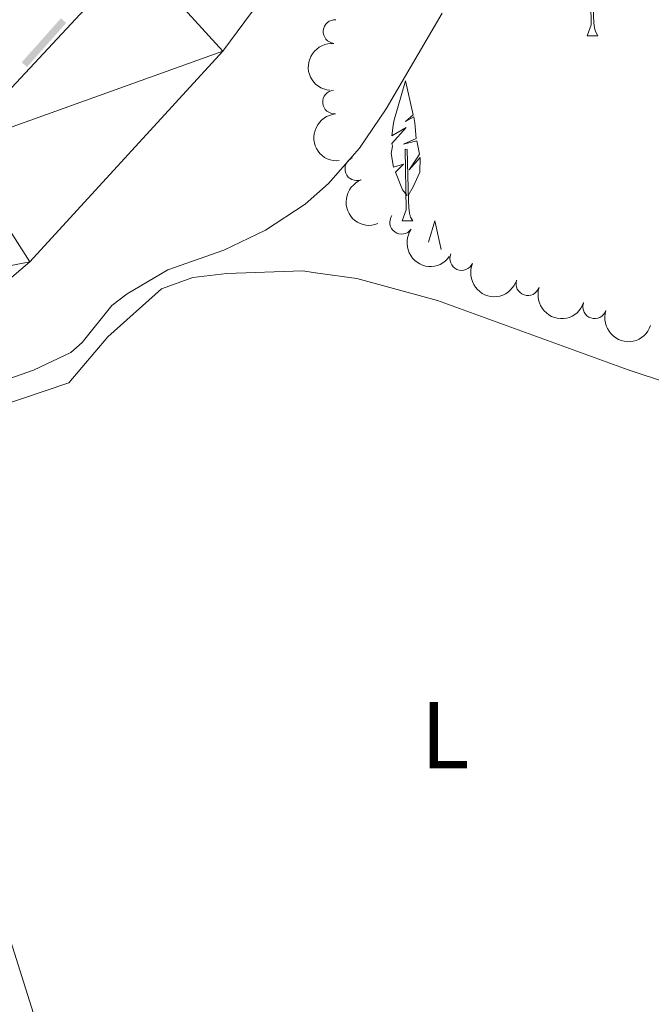
# Model space of a CAD drawing. Units: metres. Extents: x 637465 to 641979, y 724985 to 728044.
# Drawn here: x 638629 to 638696, y 727293 to 727398 of the extents above; entities that cross this region are included whole.
import ezdxf
from ezdxf.enums import TextEntityAlignment as Align

# ---------------------------------------------------------------- set-up
doc = ezdxf.new("R2010")
doc.units = ezdxf.units.M
doc.header["$MEASUREMENT"] = 0
for name, color, linetype, lineweight in [('Carátula', 7, 'Continuous', 5), ('Divisiones administrativas específicas', 7, 'Continuous', 5), ('Elementos auxiliares', 7, 'Continuous', 5), ('Entidades rústicas y varios', 7, 'Continuous', 5), ('Hidrografía', 7, 'Continuous', 5), ('Relieve y altimetría', 7, 'Continuous', 5)]:
    doc.layers.add(name, color=color, linetype=linetype, lineweight=lineweight)
doc.styles.add('Style-Arial Narrow', font='txt')

msp = doc.modelspace()

# ---------------------------------------------------------------- linework, layer by layer
at = {"layer": 'Carátula', "color": 7, "linetype": 'Continuous', "lineweight": 5}
msp.add_3dface([(637525.3999999999, 724984.6400000001), (641979.49, 725074.8200000001), (641919.3700000001, 728044.22), (637465.28, 727954.04)], dxfattribs=at)
at = {"layer": 'Divisiones administrativas específicas', "color": 250, "linetype": 'Continuous', "lineweight": 5, "extrusion": (-0.001022344827859104, -0.001148070081942013, 0.9999988183723719)}
msp.add_solid([(638629.104647333, 727392.4685308385, -1061.230196643761), (638633.2610969436, 727397.1361240767, -1061.230196643761), (638629.6647585216, 727391.9697568853, -1061.230196643761), (638633.8212081318, 727396.6373501234, -1061.230196643761)], dxfattribs=at)
at = {"layer": 'Elementos auxiliares', "color": 250, "linetype": 'Continuous', "lineweight": 5}
msp.add_3dface([(638394.6200000001, 725396.1799999999), (638348.3800000001, 727709.46), (641761.94, 727778.6300000001), (641809.3200000001, 725465.3200000001)], dxfattribs=at)
at = {"layer": 'Entidades rústicas y varios', "color": 92, "linetype": 'Continuous', "lineweight": 5}
for p, q in [((638688.95, 727396.01), (638690.0700000001, 727396.01)), ((638669.3300000001, 727376.3999999999), (638670.46, 727376.3999999999))]:
    msp.add_line(p, q, dxfattribs=at)
at = {"layer": 'Entidades rústicas y varios', "color": 92, "linetype": 'Continuous', "lineweight": 5, "flags": 128}
for points in [[(638688.95, 727396.01), (638689.3800000001, 727397.1699999999), (638689.28, 727403.6100000001), (638689.47, 727403.5800000001), (638689.6399999999, 727398.1100000001), (638689.6699999999, 727397.4199999999), (638689.74, 727396.81), (638689.8600000001, 727396.4099999999), (638690.0700000001, 727396.01)], [(638669.8800000001, 727379.0800000001), (638669.3700000001, 727379.7), (638668.6200000001, 727381.5700000001), (638669.47, 727382.4199999999), (638668.4199999999, 727382.0900000001), (638668.1599999999, 727383.55), (638668.3200000001, 727384.31), (638668.26, 727384.5900000001), (638669.76, 727386.28), (638668.23, 727385.4199999999), (638668.3700000001, 727386.51), (638668.45, 727386.98), (638669.69, 727391.23), (638670.51, 727387.6200000001), (638669.69, 727386.94), (638670.56, 727387.4299999999), (638670.6699999999, 727386.8), (638670.8400000001, 727385.1400000001), (638669.47, 727384.52), (638670.8999999999, 727384.8700000001), (638671.1599999999, 727383.47), (638671.0800000001, 727383.29), (638670.0700000001, 727381.8), (638671.26, 727383.1000000001), (638671.23, 727381.5700000001), (638670.51, 727380.01), (638669.99, 727379.0800000001)], [(638669.3300000001, 727376.3999999999), (638669.77, 727377.56), (638669.6599999999, 727384), (638669.8600000001, 727383.97), (638670.02, 727378.5), (638670.06, 727377.81), (638670.1300000001, 727377.2), (638670.24, 727376.8), (638670.46, 727376.3999999999)], [(638672.1399999999, 727374.1400000001), (638672.79, 727376.3999999999), (638673.48, 727373.3700000001)]]:
    msp.add_lwpolyline(points, dxfattribs=at)
at = {"layer": 'Entidades rústicas y varios', "color": 92, "linetype": 'Continuous', "lineweight": 5}
msp.add_polyline3d([(638634.8300000001, 727277.78, 430.49), (638615.74, 727338.27, 430.49), (638615.28, 727343.1599999999, 430.49), (638615.52, 727347.53, 430.42), (638617.97, 727352.23, 430.42), (638621.29, 727354.97, 430.42), (638634.01, 727359.22, 430.34), (638638.1399999999, 727364.1100000001, 430.26), (638643.81, 727369.19, 430.26), (638647.1599999999, 727370.3900000001, 430.26), (638650.75, 727370.8200000001, 430.26), (638658.78, 727371.1000000001, 430.26), (638660.3999999999, 727370.8700000001, 430.26), (638664.54, 727370.28, 430.26), (638673.0700000001, 727367.96, 430.26), (638693.3200000001, 727360.6200000001, 430.42), (638714.48, 727353.6000000001, 430.49)], dxfattribs=at)
for centre, radius, start, end in [((638662.2197641581, 727396.4596352619, 436.95), 1.250091938746998, 85.36682220283986, 264.5803766218353), ((638662.1681391448, 727388.989986365, 436.95), 1.250091938746998, 95.0925756490347, 274.3061300680301), ((638664.5286313633, 727381.9143031037, 436.95), 1.250091938746999, 111.5688417637139, 290.7823961827093), ((638669.2737083812, 727376.2477910644, 436.95), 1.250091938746999, 144.9387881542568, 324.1523425732522), ((638675.6599884187, 727372.3934766706, 436.95), 1.250091938746999, 156.4224753026384, 335.6360297216339), ((638682.6603121592, 727369.7288569105, 436.95), 1.250091938746999, 161.9709527505251, 341.1845071695205), ((638689.7519056376, 727367.2876887596, 436.95), 1.250091938746999, 161.9709527505251, 341.1845071695205)]:
    msp.add_arc(centre, radius, start, end, dxfattribs=at)
at = {"layer": 'Entidades rústicas y varios', "color": 92, "linetype": 'Continuous', "lineweight": 5, "extrusion": (0.1453046648820201, -0.1730829170644003, 0.9741297953476229)}
msp.add_arc((956837.6201340832, 142771.0834459329, -32673.4661568567), 2.516055640060342, 45.36446333574663, 225.9090503451192, dxfattribs=at)
at = {"layer": 'Entidades rústicas y varios', "color": 92, "linetype": 'Continuous', "lineweight": 5, "extrusion": (0.1724556092739171, -0.1460486379462686, 0.9741297953476231)}
msp.add_arc((967822.3566889069, -16743.80602254404, 4332.537205510176), 2.516055640060342, 45.36446333574664, 225.9090503451193, dxfattribs=at)
at = {"layer": 'Entidades rústicas y varios', "color": 92, "linetype": 'Continuous', "lineweight": 5, "extrusion": (0.2067961602484164, -0.09113994690863896, 0.9741297953476229)}
msp.add_arc((923172.3877250818, -283448.7504212097, 66205.6582794355), 2.516055640060342, 45.36446333574664, 225.9090503451193, dxfattribs=at)
at = {"layer": 'Entidades rústicas y varios', "color": 92, "linetype": 'Continuous', "lineweight": 5, "extrusion": (0.2228338881018599, 0.03763243453998141, 0.974129795347623)}
msp.add_arc((610864.4355227785, -731355.4212718596, 170115.9316260578), 2.516055640060342, 45.36446333574664, 225.9090503451193, dxfattribs=at)
at = {"layer": 'Entidades rústicas y varios', "color": 92, "linetype": 'Continuous', "lineweight": 5, "extrusion": (0.2108808706756151, 0.08124284706417399, 0.974129795347623)}
msp.add_arc((449138.5886147878, -835187.8840634298, 194204.1185031018), 2.516055640060342, 45.36446333574662, 225.9090503451192, dxfattribs=at)
at = {"layer": 'Entidades rústicas y varios', "color": 92, "linetype": 'Continuous', "lineweight": 5, "extrusion": (0.2020376392171332, 0.1012518353194933, 0.9741297953476231)}
for centre in [(364122.0525226859, -873582.3787573606, 203111.2920244849), (364116.6927779333, -873587.4892855325, 203112.4776205339)]:
    msp.add_arc(centre, 2.516055640060342, 45.36446333574663, 225.9090503451192, dxfattribs=at)
at = {"layer": 'Hidrografía', "color": 142, "linetype": 'Continuous', "lineweight": 15}
for points in [[(638544.95, 727634.8800000001, 426.77), (638558.75, 727623.76, 426.77), (638567.7, 727618.8500000001, 426.77), (638581.4099999999, 727613.71, 426.77), (638594.3400000001, 727609.47, 426.77), (638605.25, 727606.5800000001, 426.77), (638615.28, 727601.6799999999, 426.77), (638636.46, 727588.8500000001, 426.77), (638645.47, 727580.72, 426.77), (638651.4199999999, 727572.0900000001, 426.77), (638668.3500000001, 727537.45, 426.77), (638672.74, 727520.8300000001, 426.77), (638673.71, 727508.1300000001, 426.77), (638669.8300000001, 727472.0900000001, 426.77), (638663.8800000001, 727451.02, 426.77), (638656.1000000001, 727430.0800000001, 426.77), (638650.1599999999, 727418.2, 426.77), (638641.03, 727404.5800000001, 426.77), (638622.06, 727384.23, 426.77), (638599.23, 727366.1000000001, 426.62), (638568.72, 727348.9299999999, 426.46), (638500.3200000001, 727317.0900000001, 426.46)], [(638665.21, 727586.26, 426.77), (638668.1499999999, 727581.9199999999, 426.77), (638685.56, 727543.7, 426.77), (638691.6000000001, 727523.53, 426.77), (638693.1799999999, 727506.77, 426.77), (638686.28, 727468.23, 426.77), (638679.23, 727445.9199999999, 426.77), (638669.27, 727422.1200000001, 426.77), (638662.0900000001, 727410.28, 426.77), (638650.3300000001, 727394.3900000001, 426.77), (638629.8500000001, 727372.0700000001, 426.77), (638606.26, 727352, 426.62), (638572.96, 727332.52, 426.46), (638504.19, 727300.1400000001, 426.46)]]:
    msp.add_polyline3d(points, dxfattribs=at)
at = {"layer": 'Relieve y altimetría', "color": 30, "linetype": 'Continuous', "lineweight": 5, "elevation": 430, "flags": 128}
msp.add_lwpolyline([(638673.5800000001, 727398.3999999999), (638667.6399999999, 727388.26), (638664.8, 727384.1200000001), (638661.52, 727380.3600000001), (638659.0700000001, 727378.1699999999), (638654.8500000001, 727375.4099999999), (638650.4199999999, 727373.29), (638644.48, 727371.21), (638640.1799999999, 727368.6599999999), (638638.5700000001, 727367.4299999999), (638635.4099999999, 727363.52), (638634.2, 727362.46), (638630.25, 727360.56), (638619.75, 727356.8800000001), (638615.97, 727353.76), (638612.69, 727349.98), (638609.55, 727343.24), (638606.5900000001, 727339.23), (638601.6200000001, 727334.1499999999), (638599.46, 727332.52), (638590.78, 727327.55), (638568.81, 727316.44), (638560.25, 727311.48), (638549.3800000001, 727303.8)], dxfattribs=at)

# ---------------------------------------------------------------- texts
at = {"layer": 'Entidades rústicas y varios', "color": 92, "linetype": 'Continuous', "lineweight": 5, "style": 'Style-Arial Narrow'}
msp.add_text('L', height=7.000020000000001, dxfattribs=at).set_placement((638673.8831652175, 727321.88001, 430.51), align=Align.MIDDLE_CENTER)

# ---------------------------------------------------------------- meshes
at = {"layer": 'Hidrografía', "color": 154, "linetype": 'Continuous', "lineweight": 15}
mesh = msp.add_polyface(dxfattribs=at)
corners = [(638373.45, 726455.7200000002, 425.2100000000003), (638372.9199999999, 726482.2, 425.2099999999999), (638384.8400000001, 726481.46, 425.3899999999996), (638391.54, 726483.55, 425.3899999999994), (638405.6399999999, 726492.8099999998, 425.3899999999998), (638412.1399999999, 726497.6599999999, 425.3899999999992), (638421.8, 726506.99, 425.3900000000002), (638434.4200000002, 726521.74, 425.3900000000002), (638480.0900000001, 726567.3100000003, 425.3899999999996), (638492.1100000001, 726582.2, 425.3899999999996), (638498.96, 726594.25, 425.39), (638503.6699999999, 726606.4199999999, 425.3900000000002), (638512.6399999999, 726639.78, 425.3899999999999), (638521.3500000001, 726660.5900000001, 425.3899999999995), (638549.6000000001, 726714.1599999999, 425.3899999999994), (638563.31, 726737.7999999998, 425.3899999999994), (638568.3999999999, 726755.03, 425.3899999999997), (638569.2000000002, 726762.3900000001, 425.3899999999996), (638569.1200000001, 726767.5899999999, 425.3899999999998), (638568.0900000003, 726774.46, 425.3899999999997), (638566.46, 726781.1799999999, 425.3899999999995), (638562.27, 726794.1200000001, 425.3899999999995), (638560.3200000001, 726801.29, 425.3899999999996), (638559, 726807.8500000001, 425.3900000000001), (638558.2800000003, 726814.2699999998, 425.3899999999998), (638558.1799999999, 726820.8500000001, 425.3899999999999), (638558.8500000001, 726827.1400000001, 425.3899999999994), (638559.0600000003, 726833.4199999999, 425.3899999999996), (638557.7800000003, 726846.2599999998, 425.3899999999999), (638555.4400000002, 726859.24, 425.3899999999997), (638546.23, 726889.7199999997, 425.3899999999997), (638536.1100000001, 726909.9299999999, 425.3899999999996), (638523, 726926.2600000002, 425.3899999999999), (638508.53, 726941.04, 425.3899999999998), (638464.8300000001, 726974.19, 425.3899999999996), (638454.71, 726985.05, 425.3899999999996), (638447.22, 726993.8199999998, 425.3899999999996), (638443.1399999999, 727000.6399999997, 425.3899999999998), (638438.29, 727016.49, 425.3899999999993), (638427.8700000001, 727066.24, 425.5399999999996), (638427.0100000002, 727072.04, 425.5399999999999), (638426.2700000003, 727090.1000000001, 425.5399999999998), (638423.7, 727106.74, 425.5400000000001), (638422.6699999999, 727124.03, 425.5399999999996), (638421.28, 727134.5700000001, 425.5399999999998), (638417.74, 727154.7300000002, 425.5399999999998), (638416.45, 727168.79, 425.5399999999999), (638415.7500000002, 727193.74, 425.5399999999999), (638420.2899999998, 727246.1699999999, 425.6999999999995), (638424.28, 727264.9100000001, 425.9999999999999), (638430.9600000002, 727278.7900000003, 426.1599999999999), (638441.47, 727291.51, 426.3099999999998), (638452.6799999999, 727299.3400000001, 426.4599999999994), (638500.3200000001, 727317.0900000003, 426.4599999999999), (638568.7199999997, 727348.9299999997, 426.4599999999995), (638599.23, 727366.1000000003, 426.6200000000001), (638622.06, 727384.23, 426.7699999999996), (638641.03, 727404.5799999998, 426.7699999999995), (638650.1600000001, 727418.2, 426.7699999999994), (638656.1000000001, 727430.0800000001, 426.7699999999996), (638663.8800000001, 727451.0200000003, 426.7700000000001), (638669.8300000001, 727472.0900000001, 426.7699999999997), (638673.71, 727508.1300000001, 426.7699999999993), (638672.74, 727520.8300000001, 426.7699999999994), (638668.3500000001, 727537.45, 426.7699999999997), (638651.4199999999, 727572.0900000001, 426.7699999999996), (638645.47, 727580.7199999997, 426.7699999999997), (638636.46, 727588.8500000001, 426.7699999999998), (638615.2800000003, 727601.6799999999, 426.7699999999999), (638605.2500000002, 727606.5800000001, 426.7699999999998), (638594.3400000001, 727609.47, 426.7699999999999), (638581.4099999999, 727613.71, 426.77), (638567.7000000002, 727618.8500000001, 426.7699999999995), (638558.75, 727623.7599999998, 426.7699999999995), (638544.95, 727634.8799999999, 426.7699999999993), (638527.0900000001, 727650.6699999999, 426.7699999999994), (638472.1800000002, 727711.9699999997, 427.2899999999995), (638497.1099999999, 727712.47, 427.1899999999998), (638541.6300000001, 727664.6699999997, 426.7699999999998), (638559.1499999999, 727647.2099999997, 426.7699999999995), (638572.45, 727638.53, 426.7699999999996), (638577.9299999999, 727635.6400000001, 426.7699999999996), (638587.55, 727631.6299999999, 426.7699999999995), (638600.0700000003, 727628.3399999999, 426.7699999999994), (638612.2, 727624.0700000001, 426.7699999999997), (638624.8400000001, 727617.8200000003, 426.7700000000001), (638649.1200000001, 727603.29, 426.7699999999996), (638660.3400000001, 727593.47, 426.7699999999995), (638665.21, 727586.2600000002, 426.7700000000002), (638668.1499999999, 727581.9199999999, 426.7699999999996), (638685.56, 727543.7, 426.7699999999997), (638691.6000000001, 727523.53, 426.7699999999999), (638693.1799999999, 727506.77, 426.7699999999997), (638686.28, 727468.2299999997, 426.7699999999997), (638679.23, 727445.9199999999, 426.7699999999998), (638669.2700000003, 727422.1200000001, 426.7699999999998), (638662.0900000001, 727410.2799999998, 426.7699999999995), (638650.3300000001, 727394.3899999997, 426.7699999999997), (638629.8500000001, 727372.0700000001, 426.77), (638606.2599999998, 727352.0000000002, 426.6199999999999), (638572.96, 727332.52, 426.4599999999998), (638504.1899999997, 727300.1400000001, 426.4599999999997), (638460.48, 727281.3200000001, 426.4599999999995), (638454.3800000001, 727275.8100000003, 426.31), (638448.5200000003, 727267.52, 426.1599999999996), (638444.71, 727257.9300000002, 426.0000000000003), (638441.53, 727243, 425.6999999999998), (638437.2100000002, 727193.1100000003, 425.5400000000002), (638437.8600000003, 727170.0700000001, 425.5399999999998), (638439, 727157.5700000001, 425.5400000000002), (638442.47, 727137.8300000001, 425.5400000000001), (638444.02, 727126.0700000001, 425.5400000000002), (638445.04, 727109.01, 425.5399999999997), (638447.6399999999, 727092.1699999999, 425.5399999999998), (638448.3800000001, 727074.06, 425.5399999999998), (638448.98, 727070.0099999998, 425.5399999999998), (638459.0700000001, 727021.8299999998, 425.3899999999997), (638462.8700000001, 727009.4099999999, 425.3899999999991), (638464.69, 727006.3700000001, 425.39), (638470.71, 726999.3200000001, 425.39), (638479.25, 726990.1499999997, 425.3899999999995), (638520.7, 726955.29, 425.3899999999995), (638536.0900000001, 726938.69, 425.3899999999999), (638551.6100000001, 726919, 425.3900000000004), (638563.4299999999, 726894.8900000001, 425.3899999999992), (638566.6900000002, 726883.55, 425.3899999999992), (638570.6399999999, 726869.8300000001, 425.3899999999993), (638572.8300000001, 726862.21, 425.39), (638574.8300000003, 726847.6299999999, 425.3899999999997), (638575.8999999999, 726824.96, 425.3899999999994), (638575.8900000004, 726814.6499999999, 425.3899999999992), (638575.5500000003, 726810.02, 425.3899999999996), (638577.71, 726799.01, 425.3899999999992), (638581.9299999999, 726785.03, 425.3899999999999), (638583.51, 726776.8800000001, 425.3899999999993), (638583.6599999999, 726768.0900000001, 425.3899999999993), (638582.98, 726751.77, 425.3899999999999), (638574.78, 726730.1300000001, 425.39), (638561.76, 726704.52, 425.3899999999996), (638539.1200000001, 726652.8700000001, 425.39), (638534.8200000003, 726632.2499999998, 425.3899999999997), (638525.23, 726599.0800000001, 425.3899999999999), (638519.1100000003, 726582.6000000001, 425.3899999999992), (638511.54, 726566.52, 425.3899999999999), (638498.02, 726548.8500000001, 425.3899999999999), (638452.27, 726499.3099999998, 425.3899999999996), (638438, 726484.6300000001, 425.3899999999992), (638427.05, 726476.19, 425.3899999999994), (638400.1499999999, 726461.1400000001, 425.3899999999996), (638385.6000000001, 726455.6499999999, 425.3899999999991)]
mesh.append_faces([[corners[k] for k in face] for face in [(2, 0, 1), (77, 75, 76)]], dxfattribs={"vtx0": -1, "color": 154})
mesh.append_faces([[corners[k] for k in face] for face in [(0, 2, 149), (3, 148, 2), (75, 78, 74), (74, 79, 73), (73, 80, 72), (72, 81, 71), (71, 82, 70), (70, 83, 69), (69, 84, 68), (68, 85, 67), (67, 86, 66), (66, 88, 65), (65, 89, 64), (64, 90, 63), (63, 91, 62), (62, 92, 61), (61, 93, 60), (60, 94, 59), (59, 95, 58), (58, 96, 57), (57, 97, 56), (56, 98, 55), (55, 99, 54), (54, 100, 53), (53, 101, 52), (52, 102, 51), (51, 103, 50), (50, 104, 49), (49, 105, 48), (48, 106, 47), (47, 107, 46), (46, 109, 45), (45, 109, 44), (44, 110, 43), (43, 112, 42), (42, 112, 41), (41, 114, 40), (40, 114, 39), (39, 116, 38), (38, 117, 37), (37, 117, 36), (36, 118, 35), (35, 120, 34), (34, 120, 33), (33, 122, 32), (32, 122, 31), (31, 123, 30), (30, 125, 29), (29, 127, 28), (28, 128, 27), (27, 129, 26), (26, 129, 25), (25, 130, 24), (24, 131, 23), (23, 131, 22), (22, 132, 21), (21, 132, 20), (20, 133, 19), (19, 134, 18), (18, 135, 17), (17, 136, 16), (16, 136, 15), (15, 137, 14), (14, 138, 13), (13, 139, 12), (12, 140, 11), (11, 141, 10), (10, 142, 9), (9, 143, 8), (8, 144, 7), (7, 145, 6), (6, 146, 5), (5, 147, 4)]], dxfattribs={"vtx0": -1, "vtx1": -1, "color": 154})
mesh.append_faces([[corners[k] for k in face] for face in [(148, 3, 4), (2, 148, 149), (75, 77, 78), (74, 78, 79), (73, 79, 80), (72, 80, 81), (71, 81, 82), (70, 82, 83), (69, 83, 84), (68, 84, 85), (67, 85, 86), (66, 86, 87), (66, 87, 88), (65, 88, 89), (64, 89, 90), (63, 90, 91), (62, 91, 92), (61, 92, 93), (60, 93, 94), (59, 94, 95), (58, 95, 96), (57, 96, 97), (56, 97, 98), (55, 98, 99), (54, 99, 100), (53, 100, 101), (52, 101, 102), (51, 102, 103), (50, 103, 104), (49, 104, 105), (48, 105, 106), (47, 106, 107), (46, 107, 108), (46, 108, 109), (44, 109, 110), (43, 110, 111), (43, 111, 112), (41, 112, 113), (41, 113, 114), (39, 114, 115), (39, 115, 116), (38, 116, 117), (36, 117, 118), (35, 118, 119), (35, 119, 120), (33, 120, 121), (33, 121, 122), (31, 122, 123), (30, 123, 124), (30, 124, 125), (29, 125, 126), (29, 126, 127), (28, 127, 128), (27, 128, 129), (25, 129, 130), (24, 130, 131), (22, 131, 132), (20, 132, 133), (19, 133, 134), (18, 134, 135), (17, 135, 136), (15, 136, 137), (14, 137, 138), (13, 138, 139), (12, 139, 140), (11, 140, 141), (10, 141, 142), (9, 142, 143), (8, 143, 144), (7, 144, 145), (6, 145, 146), (5, 146, 147), (4, 147, 148)]], dxfattribs={"vtx0": -1, "vtx2": -1, "color": 154})
mesh = msp.add_polyface(dxfattribs=at)
corners = [(638570.6399999999, 726869.8300000001, 425.3899999999977), (638566.69, 726883.5499999998, 425.3899999999994), (638588.7999999998, 726879.3799999999, 425.8599999999968), (638594.3999999997, 726878.9299999997, 425.9299999999965), (638602.4299999997, 726879.4399999997, 426.0899999999957), (638616.0999999999, 726881.6499999997, 426.3899999999989), (638622.26, 726883.8900000001, 426.549999999998), (638626.2799999998, 726886.6299999999, 426.5499999999954), (638627.8399999999, 726889.5599999998, 426.5499999999951), (638628.71, 726892.26, 426.6199999999974), (638628.97, 726895.3200000003, 426.699999999999), (638627.5299999998, 726899.1999999997, 426.6999999999973), (638623.1299999999, 726906.3300000001, 426.6999999999982), (638618.0700000001, 726916.6599999997, 426.6999999999986), (638617.8500000001, 726921.1000000001, 426.6999999999985), (638618.76, 726926.2400000002, 426.6999999999992), (638620.4699999997, 726929.79, 426.6999999999954), (638631.2, 726948.3300000001, 426.6999999999974), (638635.3999999999, 726954.21, 426.6999999999989), (638645.7699999998, 726961.5700000001, 426.8499999999977), (638653.8200000001, 726965.6799999999, 426.849999999998), (638659.2499999998, 726970.8200000001, 427.0099999999962), (638662.0799999998, 726975.6100000001, 427.0099999999985), (638663.2299999997, 726980.53, 427.0099999999967), (638670.0699999998, 727003.1399999997, 427.1599999999967), (638681.81, 727025.8300000001, 427.1599999999985), (638685.05, 727034.45, 427.1599999999999), (638688.4699999997, 727050.4299999999, 427.3099999999984), (638692.6199999999, 727059.0700000001, 427.3099999999988), (638703.1099999999, 727073.6300000001, 427.4599999999965), (638710.9099999997, 727083.0900000001, 427.4599999999972), (638718.7099999997, 727093.77, 427.4599999999983), (638722.8899999997, 727100.7299999995, 427.4599999999947), (638725.69, 727107.5099999998, 427.4599999999997), (638727.7, 727115.6599999999, 427.4599999999992), (638739.7, 727141.3399999999, 427.4599999999987), (638742.1499999997, 727151.1000000001, 427.4599999999969), (638745.96, 727171.9799999997, 427.5399999999994), (638747.6099999999, 727184.0199999998, 427.6899999999988), (638747.5799999998, 727190.6099999999, 427.6899999999976), (638748.0800000001, 727197.5, 427.6899999999986), (638751.0299999998, 727205.1299999999, 427.689999999998), (638755.5699999998, 727213.1599999997, 427.7699999999945), (638768.6899999997, 727230.74, 427.9999999999986), (638782.0899999999, 727245.19, 428.3099999999965), (638797.3699999999, 727256.7599999998, 428.4599999999951), (638806.4399999997, 727264.72, 428.4599999999959), (638835.48, 727291.8999999999, 428.6099999999988), (638848.3899999999, 727303.27, 428.6099999999979), (638857.3999999999, 727309.6200000003, 428.7699999999994), (638884.7999999998, 727325.05, 429.2199999999977), (638890.1899999997, 727327.6599999999, 429.2199999999957), (638925.94, 727342.54, 429.610000000001), (638958.0999999999, 727356.7399999998, 429.8399999999959), (638969.06, 727360.5899999999, 429.9099999999994), (638977.01, 727361.02, 429.9099999999991), (638994.9199999999, 727361.23, 429.9899999999985), (638999.8, 727362.9099999999, 429.9899999999987), (639004.1299999994, 727365.1999999997, 430.0699999999974), (639013.6599999997, 727372.0800000001, 430.1399999999998), (639020.72, 727375.8699999999, 430.2199999999973), (639027.8999999997, 727376.8199999998, 430.2199999999987), (639035.4199999999, 727376.0999999999, 430.2999999999985), (639042.21, 727377.1200000001, 430.2999999999976), (639057.1399999997, 727381.95, 430.2999999999974), (639065.81, 727385.9199999997, 430.2999999999973), (639071.0299999998, 727389.6000000001, 430.2999999999973), (639076.4699999997, 727394.5800000001, 430.4499999999977), (639084.06, 727403.4999999998, 430.5999999999973), (639096.7499999998, 727419.3900000001, 430.9899999999978), (639099.7199999997, 727422.4599999997, 431.0299999999971), (639102.5399999998, 727419.0099999998, 434.9499999999962), (639098.3199999998, 727415, 430.9099999999985), (639084.1899999997, 727397.4199999999, 430.5599999999972), (639075.7799999998, 727388.44, 430.4199999999992), (639087.7299999997, 727389.4199999999, 430.4999999999959), (639101.7399999998, 727394.8799999999, 431.0299999999963), (639116.1799999999, 727402.2399999998, 431.0299999999979), (639118.6399999997, 727399.22, 435.3499999999958), (639115.4699999997, 727397.6499999999, 430.9899999999989), (639095.1399999999, 727388.4199999997, 430.5999999999979), (639074.55, 727381.6199999999, 430.299999999997), (639067.3099999998, 727380.9099999999, 430.2999999999975), (639056.8599999999, 727376.8499999999, 430.299999999996), (639042.8499999999, 727372.28, 430.2999999999961), (639034.99, 727371.0499999998, 430.2999999999984), (639027.9299999999, 727370.98, 430.2199999999983), (639022.7599999998, 727368.96, 430.2199999999966), (639016.9299999997, 727364.5800000001, 430.1399999999989), (639006.4299999997, 727359.3899999997, 430.069999999997), (638995.29, 727356.5, 429.9899999999983), (638977.0299999998, 727354.4099999999, 429.909999999997), (638970.31, 727352.9299999997, 429.9099999999969), (638960.5599999998, 727349.7899999998, 429.8399999999964), (638928.3899999997, 727336.27, 429.6099999999998), (638892.6899999997, 727321.77, 429.2199999999991), (638860.6099999999, 727304.54, 428.7700000000002), (638852.1099999999, 727298.5600000003, 428.6099999999979), (638839.51, 727287.46, 428.6099999999978), (638810.4699999997, 727260.2799999998, 428.4599999999966), (638801.1599999997, 727252.1100000001, 428.4599999999983), (638786.1299999999, 727240.73, 428.3099999999974), (638773.2999999998, 727226.8999999999, 427.9999999999973), (638760.6000000001, 727209.8800000001, 427.7699999999992), (638756.4699999997, 727202.5599999998, 427.6899999999947), (638754.8799999999, 727196.1799999997, 427.6899999999968), (638754.7299999997, 727190.2, 427.6899999999973), (638752.8800000001, 727168.06, 427.539999999998), (638749.0800000001, 727149.9999999998, 427.4599999999963), (638745.8500000001, 727138.8699999999, 427.4599999999987), (638733.3800000001, 727113.6499999999, 427.4599999999989), (638731.3999999999, 727105.6399999997, 427.4599999999979), (638728.2599999998, 727098.0299999998, 427.4599999999954), (638723.71, 727090.4499999997, 427.4599999999976), (638715.6499999999, 727079.4099999999, 427.4599999999977), (638707.8600000001, 727069.9599999997, 427.4599999999978), (638697.7999999998, 727055.9999999998, 427.3099999999965), (638694.1799999997, 727048.48, 427.309999999998), (638690.8200000001, 727032.76, 427.1599999999982), (638687.2999999998, 727023.3899999997, 427.1599999999975), (638675.6499999999, 727000.8800000001, 427.1599999999998), (638669.0299999998, 726978.98, 427.0099999999978), (638669.3299999998, 726972.3, 427.0099999999977), (638665.5499999998, 726964.6900000002, 427.0099999999978), (638657.9399999997, 726959.9700000002, 426.8500000000004), (638648.8899999999, 726956.4299999999, 426.849999999998), (638640.77, 726949.4599999997, 426.6999999999992), (638626.45, 726923.4199999999, 426.6999999999977), (638626.8700000001, 726919.54, 426.6999999999986), (638627.6200000001, 726916.49, 426.7000000000002), (638630.78, 726908.4299999997, 426.6999999999987), (638636.3, 726897.53, 426.699999999998), (638636.3700000001, 726895.3300000001, 426.6999999999984), (638635.19, 726889.4699999997, 426.6199999999981), (638633.6399999997, 726885.53, 426.5499999999968), (638630.8899999997, 726881.5900000001, 426.5499999999957), (638624.9599999997, 726877.5899999999, 426.5499999999988), (638617.5599999998, 726874.98, 426.3899999999978), (638603.3499999999, 726872.02, 426.0899999999996), (638586.8999999997, 726870.5700000001, 425.8599999999956)]
mesh.append_faces([[corners[k] for k in face] for face in [(2, 0, 1), (71, 69, 70), (79, 77, 78)]], dxfattribs={"vtx0": -1, "color": 154})
mesh.append_faces([[corners[k] for k in face] for face in [(0, 2, 139), (138, 4, 137), (69, 72, 68), (68, 73, 67), (67, 74, 66), (66, 81, 65), (65, 82, 64), (64, 83, 63), (63, 84, 62), (60, 87, 59), (59, 88, 58), (58, 89, 57), (57, 90, 56), (56, 90, 55), (55, 91, 54), (54, 92, 53), (53, 93, 52), (52, 94, 51), (51, 95, 50), (50, 96, 49), (49, 97, 48), (48, 97, 47), (47, 98, 46), (46, 99, 45), (45, 101, 44), (44, 101, 43), (43, 103, 42), (42, 104, 41), (41, 104, 40), (40, 105, 39), (39, 106, 38), (38, 107, 37), (37, 107, 36), (36, 108, 35), (35, 110, 34), (34, 110, 33), (33, 112, 32), (32, 113, 31), (31, 114, 30), (30, 115, 29), (29, 116, 28), (28, 117, 27), (27, 117, 26), (26, 119, 25), (25, 120, 24), (24, 120, 23), (23, 121, 22), (22, 122, 21), (21, 123, 20), (20, 125, 19), (19, 125, 18), (18, 126, 17), (17, 127, 16), (16, 127, 15), (15, 127, 14), (14, 128, 13), (13, 129, 12), (12, 130, 11), (11, 131, 10), (10, 132, 9), (9, 133, 8), (8, 134, 7), (7, 135, 6), (6, 136, 5), (77, 79, 76), (76, 80, 75)]], dxfattribs={"vtx0": -1, "vtx1": -1, "color": 154})
mesh.append_faces([[corners[k] for k in face] for face in [(66, 74, 81)]], dxfattribs={"vtx0": -1, "vtx1": -1, "vtx2": -1, "color": 154})
mesh.append_faces([[corners[k] for k in face] for face in [(139, 2, 3), (138, 3, 4), (3, 138, 139), (137, 4, 5), (69, 71, 72), (68, 72, 73), (67, 73, 74), (81, 74, 75), (65, 81, 82), (64, 82, 83), (63, 83, 84), (62, 84, 85), (85, 61, 62), (61, 85, 86), (86, 60, 61), (60, 86, 87), (59, 87, 88), (58, 88, 89), (57, 89, 90), (55, 90, 91), (54, 91, 92), (53, 92, 93), (52, 93, 94), (51, 94, 95), (50, 95, 96), (49, 96, 97), (47, 97, 98), (46, 98, 99), (45, 99, 100), (45, 100, 101), (43, 101, 102), (43, 102, 103), (42, 103, 104), (40, 104, 105), (39, 105, 106), (38, 106, 107), (36, 107, 108), (35, 108, 109), (35, 109, 110), (33, 110, 111), (33, 111, 112), (32, 112, 113), (31, 113, 114), (30, 114, 115), (29, 115, 116), (28, 116, 117), (26, 117, 118), (26, 118, 119), (25, 119, 120), (23, 120, 121), (22, 121, 122), (21, 122, 123), (20, 123, 124), (20, 124, 125), (18, 125, 126), (17, 126, 127), (14, 127, 128), (13, 128, 129), (12, 129, 130), (11, 130, 131), (10, 131, 132), (9, 132, 133), (8, 133, 134), (7, 134, 135), (6, 135, 136), (5, 136, 137), (76, 79, 80), (75, 80, 81)]], dxfattribs={"vtx0": -1, "vtx2": -1, "color": 154})

doc.saveas('drawing.dxf')
